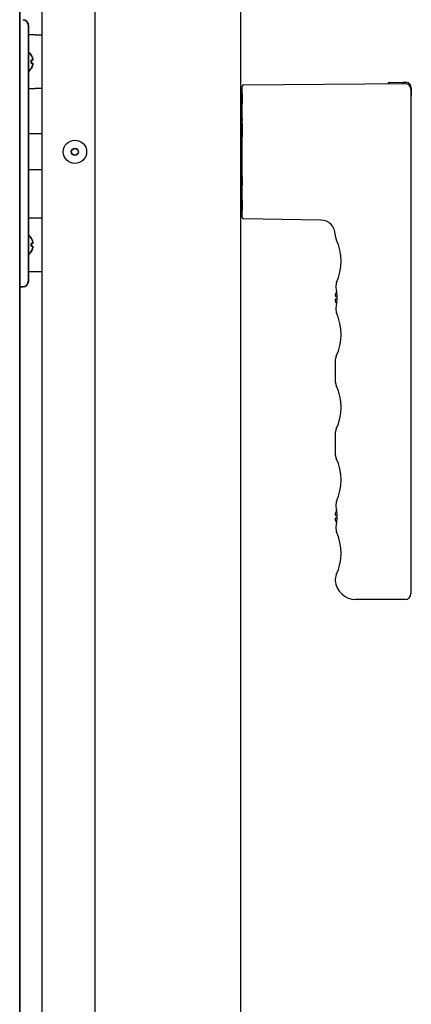
# Model space of a CAD drawing. Extents: x 5987 to 10491, y -672 to 3708.
# Drawn here: x 10356 to 10491, y 1610 to 1948 of the extents above; entities that cross this region are included whole.
import ezdxf

# ---------------------------------------------------------------- set-up
doc = ezdxf.new("R2010")
doc.units = 0
doc.header["$LTSCALE"] = 5
doc.layers.add('1', color=7, linetype='CONTINUOUS', true_color=0xffffff)
doc.layers.add('GEOM', color=7, linetype='CONTINUOUS')

msp = doc.modelspace()

# ---------------------------------------------------------------- linework, layer by layer
at = {"layer": '1', "color": 7, "linetype": 'Continuous', "lineweight": 35}
for p, q in [((10356.27, 2350.99), (10356.27, 1373.93)), ((10359.27, 1946.29), (10359.27, 1941.29)), ((10363.87, 1942.96), (10359.27, 1943.16)), ((10359.27, 1941.29), (10359.27, 1863.36)), ((10360.22, 1936.13), (10360.25, 1936.13)), ((10360.25, 1931.53), (10360.22, 1931.53)), ((10359.27, 1924.49), (10363.87, 1924.69)), ((10363.87, 1879.96), (10359.27, 1880.16)), ((10360.22, 1873.13), (10360.25, 1873.13)), ((10360.25, 1868.53), (10360.22, 1868.53)), ((10359.27, 1863.36), (10359.27, 1858.36)), ((10359.27, 1861.49), (10363.87, 1861.69)), ((10357.34, 1856.36), (10356.27, 1856.33))]:
    msp.add_line(p, q, dxfattribs=at)
for centre, radius, start, end in [((10357.27, 1946.29), 2, 0, 88), ((10356.15, 1933.63), 4.8, 31.3459, 49.4581), ((10356.47, 1933.83), 3.78, 0.0035, 7.6041), ((10356.15, 1934.03), 4.8, 310.5418, 328.6074), ((10356.47, 1933.83), 3.78, 352.3959, 359.9965), ((10356.15, 1870.63), 4.8, 31.3459, 49.4581), ((10356.47, 1870.83), 3.78, 0.0035, 7.6041), ((10356.47, 1870.83), 3.78, 352.3959, 359.9965), ((10356.15, 1871.03), 4.8, 310.5418, 328.6074), ((10357.27, 1858.36), 2, 272, 0)]:
    msp.add_arc(centre, radius, start, end, dxfattribs=at)
for points in [[(10360.77, 1934.83), (10360.75, 1934.88), (10360.73, 1934.99), (10360.67, 1935.15), (10360.62, 1935.31), (10360.56, 1935.46), (10360.49, 1935.62), (10360.42, 1935.77), (10360.33, 1935.94), (10360.26, 1936.06), (10360.22, 1936.13)], [(10360.77, 1934.33), (10360.77, 1934.35), (10360.78, 1934.4), (10360.78, 1934.47), (10360.78, 1934.54), (10360.78, 1934.61), (10360.78, 1934.68), (10360.78, 1934.75), (10360.77, 1934.8), (10360.77, 1934.83)], [(10360.77, 1933.33), (10360.75, 1933.33), (10360.73, 1933.33), (10360.67, 1933.33), (10360.62, 1933.33), (10360.56, 1933.33), (10360.49, 1933.33), (10360.42, 1933.33), (10360.33, 1933.33), (10360.26, 1933.33), (10360.22, 1933.33)], [(10360.77, 1932.83), (10360.77, 1932.85), (10360.78, 1932.9), (10360.78, 1932.98), (10360.78, 1933.05), (10360.78, 1933.12), (10360.78, 1933.19), (10360.78, 1933.26), (10360.77, 1933.3), (10360.77, 1933.33)], [(10360.77, 1871.83), (10360.75, 1871.88), (10360.73, 1871.99), (10360.67, 1872.15), (10360.62, 1872.31), (10360.56, 1872.46), (10360.49, 1872.62), (10360.42, 1872.77), (10360.33, 1872.94), (10360.26, 1873.06), (10360.22, 1873.13)], [(10360.77, 1870.33), (10360.75, 1870.33), (10360.73, 1870.33), (10360.67, 1870.33), (10360.62, 1870.33), (10360.56, 1870.33), (10360.49, 1870.33), (10360.42, 1870.33), (10360.33, 1870.33), (10360.26, 1870.33), (10360.22, 1870.33)], [(10360.77, 1871.33), (10360.77, 1871.35), (10360.78, 1871.4), (10360.78, 1871.47), (10360.78, 1871.54), (10360.78, 1871.61), (10360.78, 1871.68), (10360.78, 1871.75), (10360.77, 1871.8), (10360.77, 1871.83)], [(10360.77, 1869.83), (10360.77, 1869.85), (10360.78, 1869.9), (10360.78, 1869.98), (10360.78, 1870.05), (10360.78, 1870.12), (10360.78, 1870.19), (10360.78, 1870.26), (10360.77, 1870.3), (10360.77, 1870.33)]]:
    msp.add_open_spline(points, degree=3, dxfattribs=at)
for points in [[(10360.22, 1934.33), (10360.34, 1934.33), (10360.45, 1934.33), (10360.59, 1934.33), (10360.63, 1934.33), (10360.71, 1934.33), (10360.74, 1934.33), (10360.77, 1934.33)], [(10360.22, 1931.53), (10360.34, 1931.73), (10360.45, 1931.94), (10360.59, 1932.26), (10360.63, 1932.37), (10360.71, 1932.6), (10360.74, 1932.71), (10360.77, 1932.83)], [(10360.22, 1871.33), (10360.34, 1871.33), (10360.45, 1871.33), (10360.59, 1871.33), (10360.63, 1871.33), (10360.71, 1871.33), (10360.74, 1871.33), (10360.77, 1871.33)], [(10360.22, 1868.53), (10360.34, 1868.73), (10360.45, 1868.94), (10360.59, 1869.26), (10360.63, 1869.37), (10360.71, 1869.6), (10360.74, 1869.71), (10360.77, 1869.83)]]:
    msp.add_open_spline(points, degree=3, knots=[0, 0, 0, 0, 0.5, 0.5, 0.75, 0.75, 1, 1, 1, 1], dxfattribs=at)
at = {"layer": 'GEOM', "color": 7, "linetype": 'Continuous'}
for p, q in [((10382.27, 1400.58), (10382.27, 2405.08)), ((10432.27, 1400.58), (10432.27, 2405.08)), ((10363.87, 2373.08), (10363.87, 1447.06)), ((10432.77, 1880.32), (10432.77, 1925.33)), ((10433.27, 1925.83), (10488.76, 1926.31)), ((10483.41, 1926.66), (10488.17, 1926.83)), ((10488.17, 1926.83), (10489.1, 1926.75)), ((10490.77, 1924.31), (10490.77, 1750.83)), ((10490.92, 1924.75), (10490.92, 1922.12)), ((10432.77, 1922.85), (10432.77, 1919.36)), ((10432.77, 1914.39), (10432.77, 1913.61)), ((10432.77, 1912.44), (10432.77, 1907.94)), ((10363.87, 1909.03), (10359.27, 1909.03)), ((10363.87, 1896.63), (10359.27, 1896.63)), ((10432.77, 1894.28), (10432.77, 1891.26)), ((10432.77, 1886.32), (10432.77, 1882.8)), ((10459.86, 1879.35), (10433.26, 1879.82)), ((10465.15, 1857.68), (10465.14, 1857.64)), ((10465.14, 1857.64), (10465.14, 1857.63)), ((10465.18, 1857.74), (10465.15, 1857.68)), ((10465.18, 1857.75), (10465.17, 1857.74)), ((10465.21, 1857.83), (10465.18, 1857.77)), ((10465.18, 1857.77), (10465.18, 1857.74)), ((10464.78, 1853.13), (10465.27, 1853.13)), ((10465.03, 1856.1), (10465.03, 1856.1)), ((10465.19, 1854.68), (10465.18, 1854.67)), ((10465.19, 1854.68), (10465.18, 1854.67)), ((10465.27, 1853.13), (10465.27, 1852.63)), ((10465.27, 1852.13), (10464.78, 1852.13)), ((10465.18, 1850.58), (10465.19, 1850.57)), ((10465.18, 1850.58), (10465.19, 1850.57)), ((10465.03, 1849.15), (10465.03, 1849.15)), ((10465.14, 1847.62), (10465.18, 1847.48)), ((10465.18, 1847.5), (10465.18, 1847.48)), ((10465.21, 1847.42), (10465.18, 1847.48)), ((10464.77, 1830.91), (10464.77, 1824.14)), ((10464.77, 1805.81), (10464.77, 1799.04)), ((10465.15, 1782.38), (10465.14, 1782.33)), ((10465.18, 1782.45), (10465.15, 1782.38)), ((10465.21, 1782.53), (10465.18, 1782.47)), ((10465.18, 1782.47), (10465.18, 1782.44)), ((10465.03, 1780.8), (10465.03, 1780.8)), ((10465.19, 1779.38), (10465.18, 1779.37)), ((10465.19, 1779.38), (10465.18, 1779.37)), ((10464.78, 1777.83), (10465.27, 1777.83)), ((10465.27, 1776.83), (10464.78, 1776.83)), ((10465.18, 1775.28), (10465.19, 1775.27)), ((10465.18, 1775.28), (10465.19, 1775.27)), ((10465.27, 1777.83), (10465.27, 1777.33)), ((10465.03, 1773.85), (10465.03, 1773.85)), ((10465.14, 1772.32), (10465.18, 1772.18)), ((10465.18, 1772.2), (10465.18, 1772.18)), ((10465.21, 1772.12), (10465.18, 1772.18)), ((10488.77, 1748.83), (10471.77, 1748.83))]:
    msp.add_line(p, q, dxfattribs=at)
for points in [[(10464.77, 1874.34), (10464.8, 1873.89), (10464.96, 1873.13), (10465.14, 1872.67)], [(10465.14, 1857.63), (10465.06, 1857.34), (10464.99, 1856.7), (10465.03, 1856.1)], [(10465.03, 1856.1), (10465.12, 1855.44), (10465.22, 1854.39), (10465.27, 1853.24), (10465.27, 1852.05), (10465.22, 1850.89), (10465.12, 1849.84), (10465.03, 1849.15)], [(10465.12, 1855.43), (10465.12, 1855.41), (10465.16, 1854.94)], [(10465.03, 1849.15), (10464.99, 1848.58), (10465.06, 1847.93), (10465.14, 1847.62)], [(10465.06, 1847.92), (10465.06, 1847.91), (10465.14, 1847.62)], [(10465.14, 1832.58), (10464.96, 1832.13), (10464.8, 1831.37), (10464.77, 1830.91)], [(10464.77, 1824.14), (10464.8, 1823.69), (10464.96, 1822.93), (10465.14, 1822.47)], [(10465.14, 1807.48), (10464.96, 1807.03), (10464.8, 1806.27), (10464.77, 1805.81)], [(10464.77, 1799.04), (10464.8, 1798.59), (10464.96, 1797.83), (10465.14, 1797.37)], [(10465.14, 1782.33), (10465.06, 1782.04), (10464.99, 1781.4), (10465.03, 1780.8)], [(10465.03, 1780.8), (10465.12, 1780.14), (10465.22, 1779.09), (10465.27, 1777.94), (10465.27, 1776.75), (10465.22, 1775.59), (10465.12, 1774.54), (10465.03, 1773.85)], [(10465.12, 1780.13), (10465.12, 1780.11), (10465.16, 1779.64)], [(10465.03, 1773.85), (10464.99, 1773.28), (10465.06, 1772.63), (10465.14, 1772.32)], [(10465.06, 1772.62), (10465.06, 1772.61), (10465.14, 1772.32)]]:
    msp.add_lwpolyline(points, dxfattribs=at)
for radius in [4, 1.25, 1.15]:
    msp.add_circle((10375.27, 1902.83), radius, dxfattribs=at)
for centre, radius, start, end in [((10433.27, 1925.33), 0.5, 90.5, 180), ((10483.42, 1926.16), 0.5, 92, 167.7836), ((10488.77, 1924.31), 2, 0, 90.5), ((10488.92, 1924.75), 2, 0, 85), ((10432.27, 1922.85), 0.5, 0, 90.5), ((10490.67, 1922.12), 0.25, 294.0393, 0), ((10432.27, 1882.8), 0.5, 269.5, 0), ((10433.27, 1880.32), 0.5, 180, 269), ((10459.77, 1874.35), 5, 0, 89), ((10448.77, 1865.18), 18, 335.914, 24.6201), ((10454.76, 1860.95), 10.9, 342.3009, 342.491), ((10466.73, 1853.38), 1.97, 175.714, 176.9766), ((10466.72, 1853.38), 1.96, 176.9771, 178.0037), ((10466.71, 1853.38), 1.95, 178.0037, 179.0738), ((10466.71, 1853.38), 1.95, 179.0741, 180.1995), ((10466.71, 1853.38), 1.95, 180.1995, 181.1541), ((10466.72, 1853.38), 1.95, 181.1545, 182.3767), ((10466.72, 1853.38), 1.96, 182.3765, 183.2159), ((10466.73, 1853.38), 1.97, 183.2167, 184.6016), ((10466.77, 1853.37), 2.01, 172.7256, 174.8598), ((10466.74, 1853.37), 1.98, 174.8627, 175.7144), ((10466.75, 1853.38), 1.98, 184.6009, 185.2558), ((10466.77, 1853.38), 2.01, 185.2585, 187.2741), ((10469.27, 1852.48), 4.64, 163.6036, 165.6824), ((10469.3, 1852.47), 4.67, 162.6228, 163.6051), ((10469.32, 1852.47), 4.68, 161.535, 162.6227), ((10469.33, 1852.46), 4.7, 159.4813, 161.5344), ((10469.34, 1852.46), 4.72, 158.9977, 159.4819), ((10469.35, 1852.45), 4.72, 157.4524, 158.9975), ((10469.36, 1852.45), 4.73, 156.6826, 157.4526), ((10469.36, 1852.45), 4.73, 155.4278, 156.6825), ((10469.37, 1852.45), 4.74, 154.4598, 155.4278), ((10469.37, 1852.44), 4.74, 153.3188, 154.4598), ((10469.37, 1852.44), 4.75, 151.9926, 153.3187), ((10466.73, 1851.88), 1.97, 175.3984, 176.7833), ((10466.72, 1851.88), 1.96, 176.7841, 177.6235), ((10466.72, 1851.88), 1.96, 177.6234, 178.8455), ((10466.71, 1851.88), 1.95, 178.8459, 180.9258), ((10466.71, 1851.88), 1.95, 180.9261, 181.9964), ((10466.72, 1851.88), 1.96, 181.9964, 183.0228), ((10466.73, 1851.88), 1.97, 183.0233, 184.286), ((10466.77, 1851.87), 2.01, 172.7259, 174.7415), ((10466.75, 1851.87), 1.98, 174.7442, 175.3991), ((10466.74, 1851.88), 1.98, 184.2856, 185.1372), ((10466.77, 1851.88), 2.01, 185.1401, 187.2744), ((10469.27, 1852.77), 4.64, 194.3176, 196.3964), ((10469.3, 1852.78), 4.67, 196.3949, 197.3772), ((10469.32, 1852.79), 4.68, 197.3773, 198.465), ((10469.33, 1852.79), 4.7, 198.4656, 200.5187), ((10469.34, 1852.8), 4.72, 200.5181, 201.0023), ((10469.35, 1852.8), 4.72, 201.0025, 202.5476), ((10469.36, 1852.8), 4.73, 202.5474, 203.3174), ((10469.36, 1852.8), 4.73, 203.3175, 204.5722), ((10469.37, 1852.81), 4.74, 204.5722, 205.5402), ((10469.37, 1852.81), 4.74, 205.5402, 206.6812), ((10469.37, 1852.81), 4.75, 206.6813, 208.0074), ((10448.77, 1840.08), 18, 335.3799, 24.086), ((10448.77, 1814.98), 18, 335.3799, 24.6201), ((10448.77, 1789.88), 18, 335.914, 24.6201), ((10454.76, 1785.65), 10.9, 342.3009, 342.491), ((10469.27, 1777.18), 4.64, 163.6036, 165.6824), ((10469.3, 1777.17), 4.67, 162.6228, 163.6051), ((10469.32, 1777.17), 4.68, 161.535, 162.6227), ((10469.33, 1777.16), 4.7, 159.4813, 161.5344), ((10469.34, 1777.16), 4.72, 158.9977, 159.4819), ((10469.35, 1777.15), 4.72, 157.4524, 158.9975), ((10469.36, 1777.15), 4.73, 156.6826, 157.4526), ((10469.36, 1777.15), 4.73, 155.4278, 156.6825), ((10469.37, 1777.15), 4.74, 154.4598, 155.4278), ((10469.37, 1777.14), 4.74, 153.3188, 154.4598), ((10469.37, 1777.14), 4.75, 151.9926, 153.3187), ((10466.73, 1778.08), 1.97, 175.714, 176.9766), ((10466.72, 1778.08), 1.96, 176.9771, 178.0037), ((10466.71, 1778.08), 1.95, 178.0037, 179.0738), ((10466.71, 1778.08), 1.95, 179.0741, 180.1995), ((10466.71, 1778.08), 1.95, 180.1995, 181.1541), ((10466.72, 1778.08), 1.95, 181.1545, 182.3767), ((10466.72, 1778.08), 1.96, 182.3765, 183.2159), ((10466.73, 1778.08), 1.97, 183.2167, 184.6016), ((10466.73, 1776.58), 1.97, 175.3984, 176.7833), ((10466.72, 1776.58), 1.96, 176.7841, 177.6235), ((10466.72, 1776.58), 1.96, 177.6234, 178.8455), ((10466.71, 1776.58), 1.95, 178.8459, 180.9258), ((10466.71, 1776.58), 1.95, 180.9261, 181.9964), ((10466.72, 1776.58), 1.96, 181.9964, 183.0228), ((10466.73, 1776.58), 1.97, 183.0233, 184.286), ((10466.77, 1778.07), 2.01, 172.7256, 174.8598), ((10466.74, 1778.07), 1.98, 174.8627, 175.7144), ((10466.75, 1778.08), 1.98, 184.6009, 185.2558), ((10466.77, 1778.08), 2.01, 185.2585, 187.2741), ((10466.77, 1776.57), 2.01, 172.7259, 174.7415), ((10466.75, 1776.57), 1.98, 174.7442, 175.3991), ((10466.74, 1776.58), 1.98, 184.2856, 185.1372), ((10466.77, 1776.58), 2.01, 185.1401, 187.2744), ((10469.27, 1777.47), 4.64, 194.3176, 196.3964), ((10469.3, 1777.48), 4.67, 196.3949, 197.3772), ((10469.32, 1777.49), 4.68, 197.3773, 198.465), ((10469.33, 1777.49), 4.7, 198.4656, 200.5187), ((10469.34, 1777.5), 4.72, 200.5181, 201.0023), ((10469.35, 1777.5), 4.72, 201.0025, 202.5476), ((10469.36, 1777.5), 4.73, 202.5474, 203.3174), ((10469.36, 1777.5), 4.73, 203.3175, 204.5722), ((10469.37, 1777.51), 4.74, 204.5722, 205.5402), ((10469.37, 1777.51), 4.74, 205.5402, 206.6812), ((10469.37, 1777.51), 4.75, 206.6813, 208.0074), ((10448.77, 1764.78), 18, 335.4219, 24.086), ((10468.78, 1755.63), 4, 155.4219, 183.827), ((10471.77, 1755.83), 7, 183.8292, 270), ((10488.77, 1750.83), 2, 270, 360)]:
    msp.add_arc(centre, radius, start, end, dxfattribs=at)
msp.add_ellipse((10502.25, 1926.82), major_axis=(14.32, 0.5), ratio=0.034884, start_param=3.086547, end_param=3.140374, dxfattribs=at)
for points, knots in [([(10487.94, 1926.35), (10488, 1926.38), (10488.07, 1926.49), (10488.11, 1926.66), (10488.14, 1926.75), (10488.16, 1926.83), (10488.17, 1926.83)], [0, 0, 0, 0, 0.369599, 0.693162, 0.912705, 1, 1, 1, 1]), ([(10465.14, 1847.61), (10465.15, 1847.6), (10465.16, 1847.57), (10465.17, 1847.53), (10465.18, 1847.5)], [0, 0, 0, 0, 0.323523, 1, 1, 1, 1]), ([(10465.14, 1772.31), (10465.15, 1772.3), (10465.16, 1772.27), (10465.17, 1772.23), (10465.18, 1772.2)], [0, 0, 0, 0, 0.324057, 1, 1, 1, 1])]:
    msp.add_open_spline(points, degree=3, knots=knots, dxfattribs=at)

doc.saveas('drawing.dxf')
